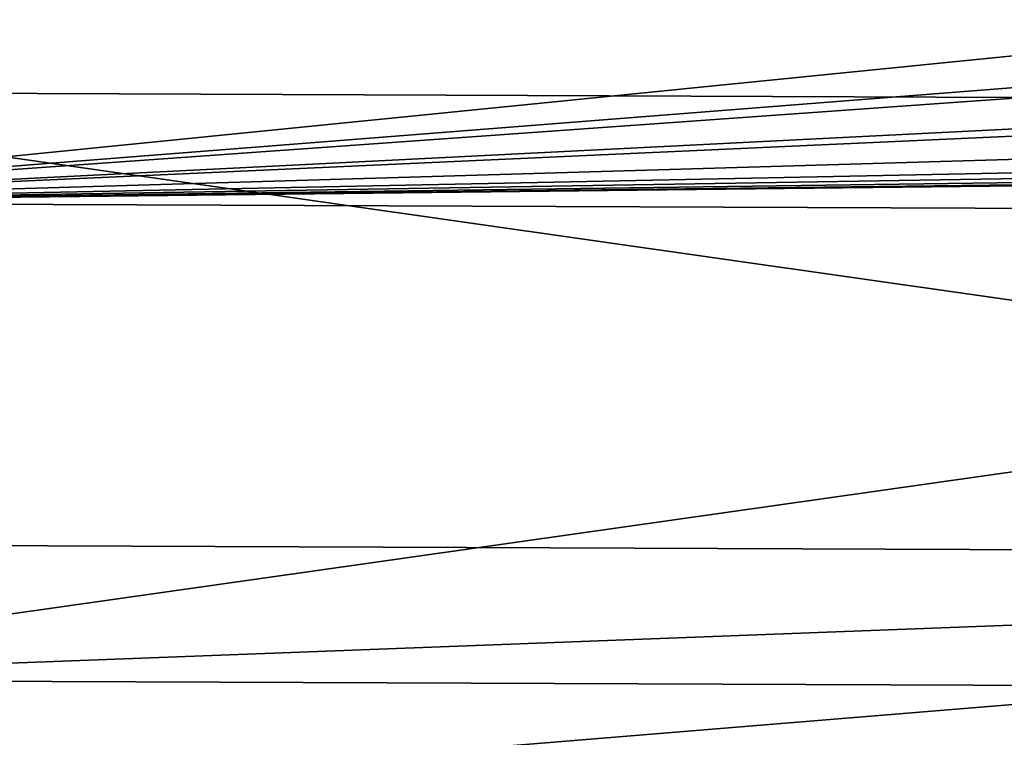
# Model space of a CAD drawing. Extents: x -25 to 176, y 0 to 244.
# Drawn here: x 54 to 64, y 80 to 88 of the extents above; entities that cross this region are included whole.
import ezdxf

# ---------------------------------------------------------------- set-up
doc = ezdxf.new("R2010")
doc.units = 0
doc.header["$MEASUREMENT"] = 0
doc.layers.get('0').update_dxf_attribs({"linetype": 'CONTINUOUS'})

msp = doc.modelspace()

# ---------------------------------------------------------------- linework, layer by layer
for points in [[(82.873, 86.786, -15.697), (49.374, 86.92, -15.656), (49.394, 90.407, -10.768)], [(82.873, 86.786, -15.697), (49.394, 90.407, -10.768), (82.893, 90.273, -10.809)], [(49.409, 85.785, 16.851), (71.421, 87.993, 14.344), (49.419, 89.604, 12.218)], [(49.409, 85.785, 16.851), (71.564, 87.521, 14.916), (71.421, 87.993, 14.344)], [(71.65, 87.368, 15.093), (71.564, 87.521, 14.916), (49.409, 85.785, 16.851)], [(49.409, 85.785, 16.851), (72.032, 86.922, 15.588), (71.65, 87.368, 15.093)], [(82.85, 82.153, -19.516), (49.35, 82.287, -19.475), (49.374, 86.92, -15.656)], [(82.85, 82.153, -19.516), (49.374, 86.92, -15.656), (82.873, 86.786, -15.697)], [(49.409, 85.785, 16.851), (72.158, 86.815, 15.704), (72.032, 86.922, 15.588)], [(72.697, 86.47, 16.062), (72.158, 86.815, 15.704), (49.409, 85.785, 16.851)], [(73.184, 86.266, 16.266), (72.697, 86.47, 16.062), (49.409, 85.785, 16.851)], [(49.409, 85.785, 16.851), (73.501, 86.176, 16.354), (73.184, 86.266, 16.266)], [(49.409, 85.785, 16.851), (73.793, 86.117, 16.41), (73.501, 86.176, 16.354)], [(74.092, 86.081, 16.444), (73.793, 86.117, 16.41), (49.409, 85.785, 16.851)], [(49.409, 85.785, 16.851), (74.41, 86.067, 16.456), (74.092, 86.081, 16.444)], [(49.409, 85.785, 16.851), (82.909, 85.651, 16.81), (74.41, 86.067, 16.456)], [(49.394, 80.897, 20.338), (82.909, 85.651, 16.81), (49.409, 85.785, 16.851)], [(49.394, 80.897, 20.338), (82.893, 80.763, 20.297), (82.909, 85.651, 16.81)], [(49.344, 80.884, -20.284), (49.35, 82.287, -19.475), (82.85, 82.153, -19.516)], [(49.344, 80.884, -20.284), (82.85, 82.153, -19.516), (49.363, 79.408, -21.002)], [(49.363, 79.408, -21.002), (82.85, 82.153, -19.516), (82.825, 76.69, -22.006)], [(49.374, 75.273, 22.441), (82.893, 80.763, 20.297), (49.394, 80.897, 20.338)], [(49.374, 75.273, 22.441), (82.873, 75.139, 22.4), (82.893, 80.763, 20.297)]]:
    msp.add_3dface(points)

doc.saveas('drawing.dxf')
